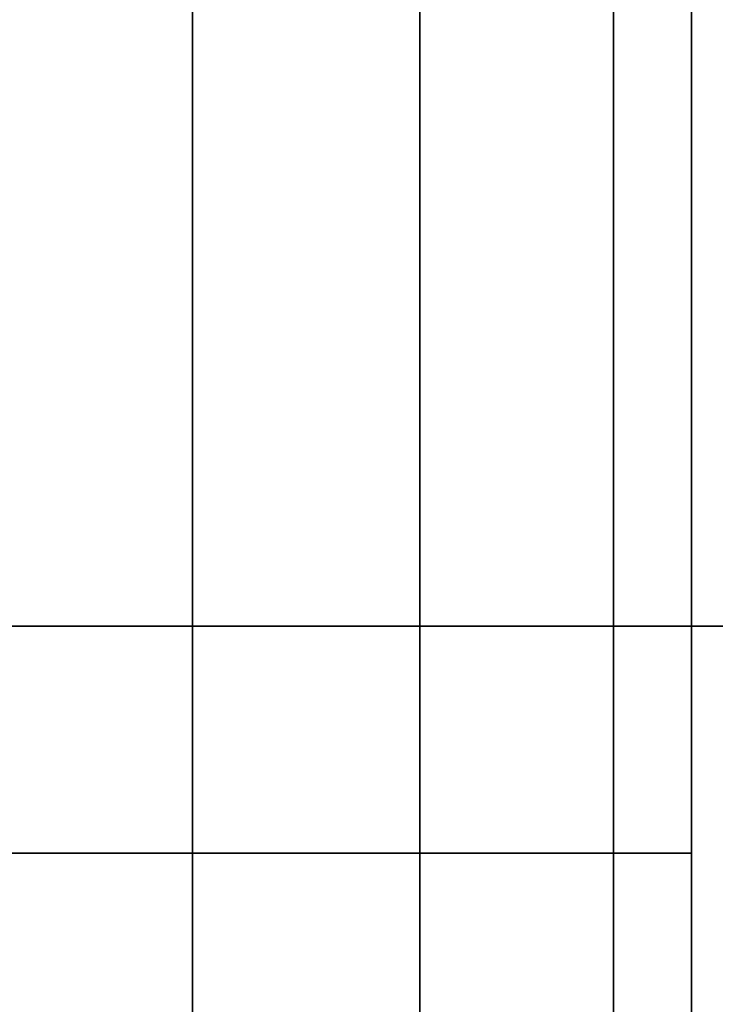
# Model space of a CAD drawing. Units: inches. Extents: x 58 to 224, y -1048 to -984.
# Drawn here: x 223 to 223, y -1009 to -1009 of the extents above; entities that cross this region are included whole.
import ezdxf

# ---------------------------------------------------------------- set-up
doc = ezdxf.new("R2010")
doc.units = ezdxf.units.IN
doc.header["$MEASUREMENT"] = 0
doc.layers.get('0').update_dxf_attribs({"true_color": 0x5890e1})

msp = doc.modelspace()

# ---------------------------------------------------------------- linework, layer by layer
at = {"color": 153, "true_color": 0x5890e1}
for points in [[(223.31148, -1009.69897, 8.33066), (223.31148, -984.69897, 8.33066), (221.81148, -984.69897, 8.33066), (221.81148, -1009.69897, 8.33066)], [(223.31148, -984.69897, -0.16934), (223.31148, -1009.69897, -0.16934), (221.81148, -1009.69897, -0.16934), (221.81148, -984.69897, -0.16934)], [(223.31148, -985.19897, 0.33066), (223.31148, -1009.69897, -0.16934), (223.31148, -984.69897, -0.16934)], [(223.31148, -1009.19897, 8.14366), (223.31148, -984.69897, 8.33066), (223.31148, -1009.69897, 8.33066)], [(223.31148, -984.69897, 8.33066), (223.31148, -1009.19897, 8.14366), (223.31148, -985.19897, 8.14366)], [(223.31148, -1009.19897, 0.33066), (223.31148, -985.19897, 0.33066), (221.81148, -985.19897, 0.33066), (221.81148, -1009.19897, 0.33066)], [(223.31148, -985.19897, 8.14366), (223.31148, -1009.19897, 8.14366), (221.81148, -1009.19897, 8.14366), (221.81148, -985.19897, 8.14366)], [(223.31148, -1009.69897, -0.16934), (223.31148, -985.19897, 0.33066), (223.31148, -1009.19897, 0.33066)], [(222.93237, -1007.84423, 24.2937), (222.74269, -1007.84423, 24.2937), (222.74269, -1009.02648, 24.28638), (222.93237, -1009.02648, 24.28638)], [(222.74269, -1007.84423, 8.23798), (222.93237, -1007.84423, 8.23798), (222.93237, -1009.02648, 8.2453), (222.74269, -1009.02648, 8.2453)], [(223.10509, -1007.84423, 24.2937), (222.93237, -1007.84423, 24.2937), (222.93237, -1009.02648, 24.28638), (223.10509, -1009.02648, 24.28638)], [(222.93237, -1007.84423, 8.23798), (223.10509, -1007.84423, 8.23798), (223.10509, -1009.02648, 8.2453), (222.93237, -1009.02648, 8.2453)], [(223.25238, -1007.84423, 24.2937), (223.10509, -1007.84423, 24.2937), (223.10509, -1009.02648, 24.28638), (223.25238, -1009.02648, 24.28638)], [(223.10509, -1007.84423, 8.23798), (223.25238, -1007.84423, 8.23798), (223.25238, -1009.02648, 8.2453), (223.10509, -1009.02648, 8.2453)], [(223.36575, -1007.84423, 24.2937), (223.25238, -1007.84423, 24.2937), (223.25238, -1009.02648, 24.28638), (223.36575, -1009.02648, 24.28638)], [(223.25238, -1007.84423, 8.23798), (223.36575, -1007.84423, 8.23798), (223.36575, -1009.02648, 8.2453), (223.25238, -1009.02648, 8.2453)], [(222.74269, -1009.45446, 24.27613), (222.93237, -1009.45446, 24.27613), (222.93237, -1009.02648, 24.28638), (222.74269, -1009.02648, 24.28638)], [(222.93237, -1009.45446, 8.25555), (222.74269, -1009.45446, 8.25555), (222.74269, -1009.02648, 8.2453), (222.93237, -1009.02648, 8.2453)], [(222.93237, -1009.45446, 24.27613), (223.10509, -1009.45446, 24.27613), (223.10509, -1009.02648, 24.28638), (222.93237, -1009.02648, 24.28638)], [(223.10509, -1009.45446, 8.25555), (222.93237, -1009.45446, 8.25555), (222.93237, -1009.02648, 8.2453), (223.10509, -1009.02648, 8.2453)], [(223.10509, -1009.45446, 24.27613), (223.25238, -1009.45446, 24.27613), (223.25238, -1009.02648, 24.28638), (223.10509, -1009.02648, 24.28638)], [(223.25238, -1009.45446, 8.25555), (223.10509, -1009.45446, 8.25555), (223.10509, -1009.02648, 8.2453), (223.25238, -1009.02648, 8.2453)], [(223.25238, -1009.45446, 24.27613), (223.36575, -1009.45446, 24.27613), (223.36575, -1009.02648, 24.28638), (223.25238, -1009.02648, 24.28638)], [(223.36575, -1009.45446, 8.25555), (223.25238, -1009.45446, 8.25555), (223.25238, -1009.02648, 8.2453), (223.36575, -1009.02648, 8.2453)], [(223.31148, -1009.19897, 8.14366), (223.31148, -1009.19897, 0.33066), (221.81148, -1009.19897, 0.33066), (221.81148, -1009.19897, 8.14366)], [(223.31148, -1009.19897, 8.14366), (223.31148, -1009.69897, -0.16934), (223.31148, -1009.19897, 0.33066)], [(223.31148, -1009.69897, 8.33066), (223.31148, -1009.69897, -0.16934), (223.31148, -1009.19897, 8.14366)]]:
    msp.add_3dface(points, dxfattribs=at)

doc.saveas('drawing.dxf')
